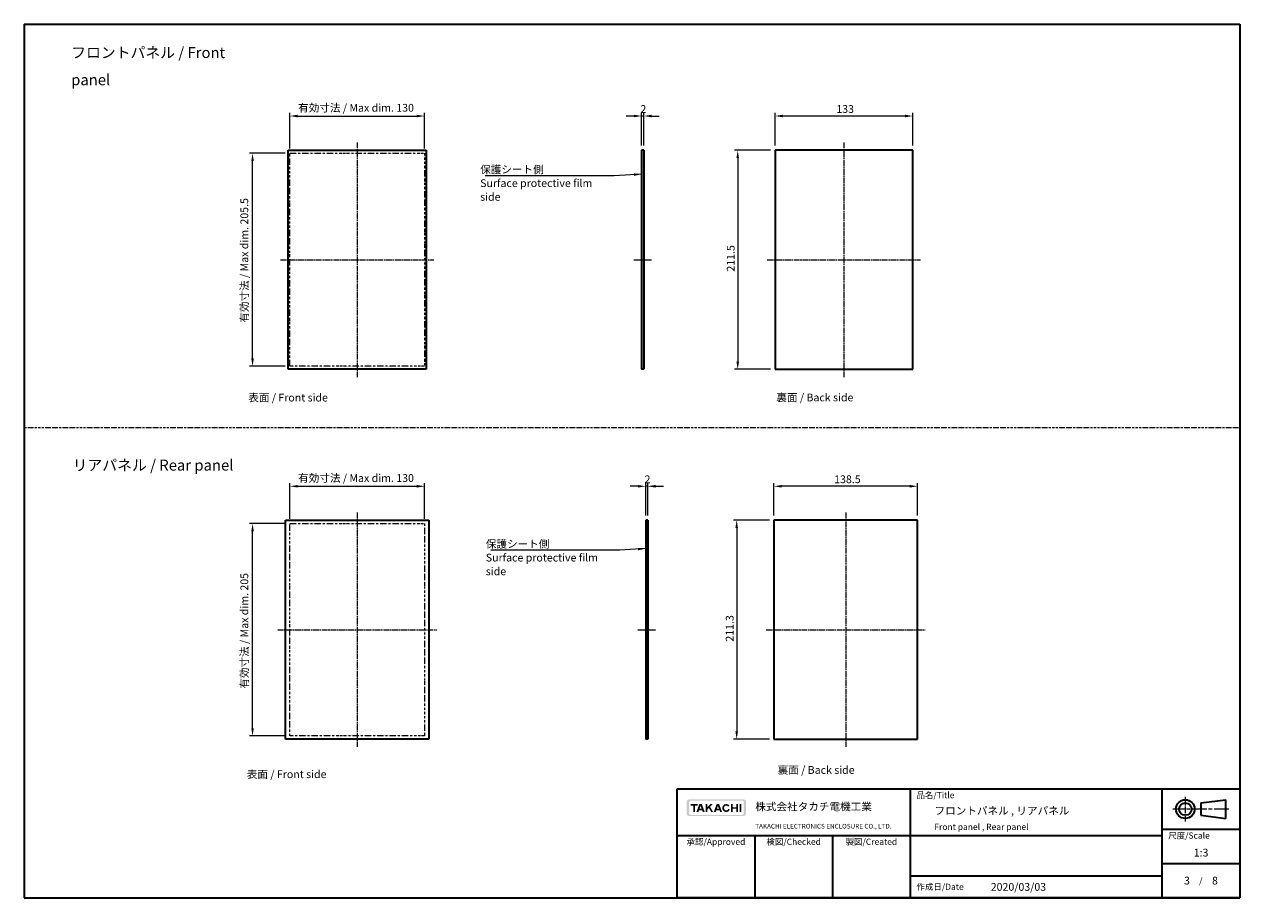
# Model space of a CAD drawing. Units: millimetres. Extents: x -5 to 7885, y 4 to 988.
# Drawn here: x 2556 to 3729, y 4 to 847 of the extents above; entities that cross this region are included whole.
import ezdxf
from ezdxf.enums import TextEntityAlignment as Align

# ---------------------------------------------------------------- set-up
doc = ezdxf.new("R2010")
doc.units = ezdxf.units.MM
for name, pattern in [('CHAIN', [0.35429999999999995, 0.2362, -0.0295, 0.0591, -0.0295]), ('DASH_DOT', [0.37, 0.24, -0.06, 0.01, -0.06]), ('DASH_DOUBLE_DOT', [0.43979999999999997, 0.24, -0.06, 0.0098, -0.06, 0.01, -0.06])]:
    doc.linetypes.add(name, pattern=pattern)
for name, color, linetype, lineweight in [('Border (ISO)', 7, 'Continuous', 35), ('Centerline (ISO)', 131, 'Continuous', 18), ('Dimension (ISO)', 7, 'Continuous', 18), ('Dimension (ISO) @ 1', 7, 'Continuous', 18), ('Hatch (ISO)', 1, 'Continuous', 18), ('Sketch Geometry (ISO)', 7, 'Continuous', 18), ('Symbol (ISO)', 7, 'Continuous', 18), ('Symbol (ISO) @ 1', 7, 'Continuous', 18), ('Title (ISO)', 7, 'Continuous', 35), ('Visible (ISO)', 7, 'Continuous', 35)]:
    doc.layers.add(name, color=color, linetype=linetype, lineweight=lineweight)
doc.styles.add('Note Text (TK)', font='MS PGothic.ttf')
doc.styles.add('文字スタイル67', font='arial.ttf')
doc.dimstyles.new('Default - Method 1b (TK)', dxfattribs={"dimscale": 3, "dimtxt": 2.5, "dimasz": 2.5, "dimexe": 1, "dimexo": 1.499999999999999, "dimgap": 1, "dimtad": 1, "dimtoh": 1, "dimrnd": 1e-08, "dimdsep": 46, "dimtxsty": 'Note Text (TK)', "dimcen": 0.09, "dimdle": 5, "dimclrd": 100, "dimclre": 100, "dimclrt": 7, "dimadec": 1, "dimazin": 1, "dimtfac": 1, "dimtmove": 0, "dimatfit": 3, "dimfxl": 1, "dimtolj": 1, "dimlwd": -1, "dimlwe": -1, "dimarcsym": 0})
doc.dimstyles.new('Default - Method 1b (TK)$7', dxfattribs={"dimscale": 3, "dimtxt": 2.5, "dimasz": 2.5, "dimexe": 1, "dimexo": 1.499999999999999, "dimgap": 1, "dimtad": 1, "dimtoh": 1, "dimrnd": 1e-08, "dimdsep": 46, "dimtxsty": 'Note Text (TK)', "dimcen": 0.09, "dimdle": 5, "dimclrd": 100, "dimclre": 100, "dimclrt": 7, "dimadec": 1, "dimazin": 1, "dimtfac": 1, "dimtmove": 0, "dimatfit": 3, "dimfxl": 1, "dimtolj": 1, "dimlwd": -1, "dimlwe": -1, "dimarcsym": 0})

# ---------------------------------------------------------------- blocks, each defined once
blk = doc.blocks.new('図面枠 tk図枠')
at = {"layer": 'Border (ISO)'}
for p, q in [((14.49999999999999, 289), (405.4999999999999, 289)), ((14.49999999999999, 289), (14.50000000000001, 8.000000000000007)), ((405.4999999999999, 289), (405.4999999999999, 8.000000000000007)), ((14.50000000000001, 8.000000000000007), (405.4999999999999, 8.000000000000007))]:
    blk.add_line(p, q, dxfattribs=at)
blk = doc.blocks.new('表題欄 tk表題欄')
at = {"layer": 'Hatch (ISO)'}
h = blk.add_hatch(color=256, dxfattribs=at)
edge = h.paths.add_edge_path(flags=0)
edge.add_arc((95.57537688673352, 236.2990653650367), 0.5958259999999996, 269.9999999999897, 360)
edge.add_line((96.17120288673351, 236.2990653650368), (96.17120288673348, 239.7107813650365))
edge.add_arc((95.5753768867335, 239.7107813650366), 0.5958259999999996, 0, 90.0000000000068)
edge.add_line((95.57537688673342, 240.3066073650366), (79.13710888673356, 240.3066073650366))
edge.add_arc((79.13710888673353, 239.7107813650366), 0.5958259999999996, 89.99999999999744, 180)
edge.add_line((78.54128288673353, 239.7107813650365), (78.54128288673331, 236.2990653650368))
edge.add_arc((79.13710888673332, 236.2990653650365), 0.5958259999999996, 180, 270.0000000000231)
edge.add_line((79.13710888673356, 235.7032393650365), (95.57537688673342, 235.7032393650367))
edge = h.paths.add_edge_path()
edge.add_line((77.83935088673357, 239.9556413650366), (77.83935088673357, 236.0542053650368))
edge.add_arc((78.54128288673346, 236.0542053650367), 0.7019319999998935, 180, 270.0000000000087)
edge.add_line((78.54128288673357, 235.3522733650368), (96.17120288673352, 235.3522733650368))
edge.add_arc((96.17120288673351, 236.0542053650367), 0.7019319999998921, 270, 360)
edge.add_line((96.8731348867334, 236.0542053650368), (96.87313488673352, 239.9556413650366))
edge.add_arc((96.1712028867336, 239.9556413650367), 0.7019319999998921, 0, 90.00000000000873)
edge.add_line((96.17120288673348, 240.6575733650367), (78.54128288673357, 240.6575733650366))
edge.add_arc((78.54128288673357, 239.9556413650366), 0.7019319999999984, 90, 180)
for points in [[(79.07181288673355, 239.1476033650369), (79.07181288673355, 238.6578833650367), (79.92066088673353, 238.6578833650367), (79.92066088673353, 236.6581933650368), (80.50832488673353, 236.6581933650368), (80.50832488673353, 238.6578833650367), (81.35717288673355, 238.6578833650367), (81.35717288673355, 239.1476033650369)], [(85.68407849525303, 236.6581933650368), (84.9434673993943, 237.8918698287545), (84.41792288673358, 237.3246628822781), (84.41792288673358, 236.6581933650368), (83.89555488673355, 236.6581933650368), (83.89555488673355, 239.1476033650369), (84.41792288673358, 239.1476033650369), (84.41792288673358, 238.0993979968839), (85.38913556809511, 239.1476033650369), (86.10696490847272, 239.1476033650369), (85.31925422435492, 238.2974470774499), (86.30334488673353, 236.6581933650368)], [(92.09142939614459, 239.1476033650369), (92.09142939614459, 236.6581933650368), (92.60971639614465, 236.6581933650368), (92.60971639614465, 237.6580383650368), (93.76872039614462, 237.6580383650368), (93.76872039614462, 236.6581933650368), (94.28700739614459, 236.6581933650368), (94.28700739614459, 239.1476033650369), (93.76872039614462, 239.1476033650369), (93.76872039614462, 238.1477583650367), (92.60971639614465, 238.1477583650367), (92.60971639614465, 239.1476033650369)], [(94.84202339614467, 239.1476033650369), (94.84202339614467, 236.6581933650368), (95.36439139614473, 236.6581933650368), (95.36439139614473, 239.1476033650369)]]:
    blk.add_hatch(color=256, dxfattribs=at).paths.add_polyline_path(points)
h = blk.add_hatch(color=256, dxfattribs=at)
h.paths.add_polyline_path([(82.59020695886475, 237.7110913650368), (81.95242681460243, 237.7110913650368), (82.27131688673356, 238.5794973650367)], flags=0)
h.paths.add_polyline_path([(82.77903014574996, 237.1968853650368), (81.76360362771717, 237.1968853650368), (81.56578886050404, 236.6581933650368), (80.94907288673355, 236.6581933650368), (81.86321688673357, 239.1476033650369), (82.67941688673353, 239.1476033650369), (83.59356088673351, 236.6581933650368), (82.97684491296302, 236.6581933650368)])
h = blk.add_hatch(color=256, dxfattribs=at)
h.paths.add_polyline_path([(87.52707281460246, 237.7110913650368), (88.16485295886469, 237.7110913650368), (87.84596288673359, 238.5794973650367)], flags=0)
h.paths.add_polyline_path([(87.14043486050403, 236.6581933650368), (87.3382496277172, 237.1968853650368), (88.35367614574989, 237.1968853650368), (88.551490912963, 236.6581933650368), (89.16820688673343, 236.6581933650368), (88.25406288673352, 239.1476033650369), (87.43786288673356, 239.1476033650369), (86.52371888673358, 236.6581933650368)])
h = blk.add_hatch(color=256, dxfattribs=at)
edge = h.paths.add_edge_path()
edge.add_arc((90.52309888673334, 237.9028983650369), 1.273272000000011, 38.55054079078439, 336.5820184016556)
edge.add_line((91.69149139614446, 237.3968543650369), (91.17255542714857, 237.6216113977801))
edge.add_ellipse((90.52309888673352, 237.9028983650369), major_axis=(0, -0.7998759999999119), ratio=0.8673469387756529, start_angle=128.5505407907963, end_angle=426.582018401653, ccw=False)
edge.add_line((91.09381514418376, 238.3576891122095), (91.51887237036831, 238.6964075050431))
at = {"layer": 'Title (ISO)'}
for p, q in [((74.70882392282105, 244.052739026017), (255.7088239228211, 244.052739026017)), ((74.70882392282105, 209.052739026017), (74.70882392282105, 244.052739026017)), ((149.7088239228211, 244.052739026017), (149.7088239228211, 209.052739026017)), ((230.7088239228211, 244.052739026017), (230.7088239228211, 209.052739026017)), ((255.7088239228211, 244.052739026017), (255.7088239228211, 209.052739026017)), ((243.2088239228211, 239.552739026017), (251.2088239228211, 240.5527390260171)), ((243.2088239228211, 239.552739026017), (243.2088239228211, 235.552739026017)), ((251.2088239228211, 234.552739026017), (251.2088239228211, 240.5527390260171)), ((243.2088239228211, 235.552739026017), (251.2088239228211, 234.552739026017)), ((230.7088239228211, 231.052739026017), (255.7088239228211, 231.052739026017)), ((74.70882392282105, 229.052739026017), (230.7088239228211, 229.052739026017)), ((99.70882392282108, 229.052739026017), (99.70882392282108, 209.052739026017)), ((124.708823922821, 229.052739026017), (124.708823922821, 209.052739026017)), ((230.7088239228211, 220.052739026017), (255.7088239228211, 220.052739026017)), ((149.7088239228211, 216.052739026017), (230.7088239228211, 216.052739026017)), ((255.7088239228211, 209.052739026017), (74.70882392282105, 209.052739026017))]:
    blk.add_line(p, q, dxfattribs=at)
at = {"layer": 'Title (ISO)', "color": 4, "linetype": 'CHAIN', "lineweight": 18, "ltscale": 8.889559745788574}
blk.add_line((238.2088239228211, 241.552739026017), (238.2088239228211, 233.552739026017), dxfattribs=at)
at = {"layer": 'Title (ISO)', "color": 4, "linetype": 'CHAIN', "lineweight": 18, "ltscale": 20.00163269042969}
blk.add_line((252.2088239228211, 237.552739026017), (234.2088239228211, 237.552739026017), dxfattribs=at)
at = {"layer": 'Title (ISO)'}
for radius in [3, 2]:
    blk.add_circle((238.2088239228211, 237.552739026017), radius, dxfattribs=at)
at = {"layer": 'Title (ISO)', "color": 1, "char_height": 2.000000029802322, "line_spacing_factor": 1.5, "style": 'Note Text (TK)'}
for s, insert, attachment_point in [('\\fＭＳ Ｐゴシック|b0|i0;\\H2.0000;品名/Title', (151.708823922821, 242.052739026017), 4), ('\\fＭＳ Ｐゴシック|b0|i0;\\H2.0000;承認/Approved', (87.20882392282108, 227.052739026017), 5), ('\\fＭＳ Ｐゴシック|b0|i0;\\H2.0000;検図/Checked', (112.208823922821, 227.052739026017), 5), ('\\fＭＳ Ｐゴシック|b0|i0;\\H2.0000;製図/Created', (137.2088239228211, 227.052739026017), 5), ('\\fＭＳ Ｐゴシック|b0|i0;\\H2.0000;尺度/Scale', (232.7088239228211, 229.052739026017), 4), ('\\fＭＳ Ｐゴシック|b0|i0;\\H2.0000;作成日/Date', (151.708823922821, 212.552739026017), 4)]:
    blk.add_mtext(s, dxfattribs=dict(at, insert=insert, attachment_point=attachment_point))
at = {"layer": 'Title (ISO)', "color": 7, "line_spacing_factor": 1.5, "style": 'Note Text (TK)'}
for s, insert, char_height, attachment_point in [('株式会社タカチ電機工業', (99.87313488673345, 238.052739026017), 2.5, 4), ('\\fArial|b0|i0;\\H1.4986;TAKACHI ELECTRONICS ENCLOSURE CO., LTD.', (99.87313488673342, 232.052739026017), 1.49859994649887, 4), ('\\fＭＳ Ｐゴシック|b0|i0;\\H2.0000;/', (243.2088239228211, 214.552739026017), 2.000000029802322, 5)]:
    blk.add_mtext(s, dxfattribs=dict(at, insert=insert, char_height=char_height, attachment_point=attachment_point))
at = {"layer": 'Title (ISO)', "color": 7}
for tag, p, height, style in [('<品名>_001', (157.5383693773665, 235.7317162987443), 2.5, 'Note Text (TK)'), ('<Title>_001', (157.4932713957346, 230.5520568828656), 2.000000029802322, '文字スタイル67'), ('<ページ_No.>_001', (237.9488807410029, 213.302739026017), 2.5, 'Note Text (TK)'), ('<総ページ数>_001', (246.7997330137301, 213.302739026017), 2.5, 'Note Text (TK)'), ('作成日_001', (175.617914831912, 211.2814322078352), 2.5, 'Note Text (TK)')]:
    blk.add_attdef(tag, p, '', height=height, dxfattribs=dict(at, style=style))
at = {"layer": 'Title (ISO)', "color": 7, "style": 'Note Text (TK)'}
blk.add_attdef('<尺度>', text='', height=2.5, dxfattribs=at).set_placement((243.2088239228211, 223.5527390260171), align=Align.MIDDLE_CENTER)
blk = doc.blocks.new('*D103')
at = {"layer": 'Defpoints', "color": 0}
for p in [(2942.523438950216, 758.9670774095747), (2812.523438950216, 722.9670774095747), (2942.523438950216, 722.9670774095747)]:
    blk.add_point(p, dxfattribs=at)
at = {"layer": 'Dimension (ISO)', "color": 100}
for p, q in [((2812.523438950216, 727.4670774095747), (2812.523438950216, 761.9670774095746)), ((2820.023438950216, 758.9670774095747), (2935.023438950216, 758.9670774095747)), ((2942.523438950216, 727.4670774095747), (2942.523438950216, 761.9670774095746))]:
    blk.add_line(p, q, dxfattribs=at)
for points in [[(2820.023438950216, 760.2170774095746), (2820.023438950216, 757.7170774095747), (2812.523438950216, 758.9670774095747)], [(2935.023438950216, 760.2170774095746), (2935.023438950216, 757.7170774095747), (2942.523438950216, 758.9670774095747)]]:
    blk.add_solid(points, dxfattribs=at)
at = {"layer": 'Dimension (ISO)', "color": 7, "insert": (2820.50639349567, 766.9102592277566), "char_height": 7.5, "attachment_point": 4, "style": 'Note Text (TK)'}
blk.add_mtext('\\A1;\\fＭＳ Ｐゴシック|b0|i0;\\H7.5000;有効寸法 / Max dim. 130', dxfattribs=at)
blk = doc.blocks.new('*D104')
at = {"layer": 'Defpoints', "color": 0}
for p in [(2776.523438950216, 722.9670774095747), (2812.523438950217, 722.9670774095747), (2812.523438950217, 517.4670774095749)]:
    blk.add_point(p, dxfattribs=at)
at = {"layer": 'Dimension (ISO)', "color": 100}
for p, q in [((2808.023438950217, 722.9670774095747), (2773.523438950216, 722.9670774095747)), ((2776.523438950216, 524.9670774095749), (2776.523438950216, 715.4670774095748)), ((2808.023438950217, 517.4670774095749), (2773.523438950216, 517.4670774095749))]:
    blk.add_line(p, q, dxfattribs=at)
for points in [[(2775.273438950216, 715.4670774095748), (2777.773438950216, 715.4670774095748), (2776.523438950216, 722.9670774095747)], [(2775.273438950216, 524.9670774095749), (2777.773438950216, 524.9670774095749), (2776.523438950216, 517.4670774095749)]]:
    blk.add_solid(points, dxfattribs=at)
at = {"layer": 'Dimension (ISO)', "color": 7, "insert": (2768.580257132034, 559.4500319550292), "char_height": 7.5, "attachment_point": 4, "rotation": 90, "style": 'Note Text (TK)'}
blk.add_mtext('\\A1;\\fＭＳ Ｐゴシック|b0|i0;\\H7.5000;有効寸法 / Max dim. 205.5', dxfattribs=at)
blk = doc.blocks.new('*D105')
at = {"layer": 'Defpoints', "color": 0}
for p in [(2942.52343895011, 401.5915750924508), (2812.52343895011, 365.5915750924508), (2942.52343895011, 365.5915750924508)]:
    blk.add_point(p, dxfattribs=at)
at = {"layer": 'Dimension (ISO)', "color": 100}
for p, q in [((2812.52343895011, 370.0915750924508), (2812.52343895011, 404.5915750924508)), ((2820.02343895011, 401.5915750924508), (2935.02343895011, 401.5915750924508)), ((2942.52343895011, 370.0915750924508), (2942.52343895011, 404.5915750924508))]:
    blk.add_line(p, q, dxfattribs=at)
for points in [[(2820.02343895011, 402.8415750924508), (2820.02343895011, 400.3415750924507), (2812.52343895011, 401.5915750924508)], [(2935.02343895011, 402.8415750924508), (2935.02343895011, 400.3415750924507), (2942.52343895011, 401.5915750924508)]]:
    blk.add_solid(points, dxfattribs=at)
at = {"layer": 'Dimension (ISO)', "color": 7, "insert": (2820.506393495564, 409.5347569106325), "char_height": 7.5, "attachment_point": 4, "style": 'Note Text (TK)'}
blk.add_mtext('\\A1;\\fＭＳ Ｐゴシック|b0|i0;\\H7.5000;有効寸法 / Max dim. 130', dxfattribs=at)
blk = doc.blocks.new('*D106')
at = {"layer": 'Defpoints', "color": 0}
for p in [(2776.523438950111, 365.5915750924509), (2812.52343895011, 365.5915750924509), (2812.52343895011, 160.5915750924508)]:
    blk.add_point(p, dxfattribs=at)
at = {"layer": 'Dimension (ISO)', "color": 100}
for p, q in [((2808.023438950111, 365.5915750924509), (2773.52343895011, 365.5915750924509)), ((2776.523438950111, 168.0915750924508), (2776.523438950111, 358.0915750924509)), ((2808.023438950111, 160.5915750924508), (2773.52343895011, 160.5915750924508))]:
    blk.add_line(p, q, dxfattribs=at)
for points in [[(2775.27343895011, 358.0915750924509), (2777.77343895011, 358.0915750924509), (2776.523438950111, 365.5915750924509)], [(2775.27343895011, 168.0915750924508), (2777.77343895011, 168.0915750924508), (2776.523438950111, 160.5915750924508)]]:
    blk.add_solid(points, dxfattribs=at)
at = {"layer": 'Dimension (ISO)', "color": 7, "insert": (2768.580257131928, 206.1597569106325), "char_height": 7.5, "attachment_point": 4, "rotation": 90, "style": 'Note Text (TK)'}
blk.add_mtext('\\A1;\\fＭＳ Ｐゴシック|b0|i0;\\H7.5000;有効寸法 / Max dim. 205', dxfattribs=at)
blk = doc.blocks.new('*D107')
at = {"layer": 'Defpoints', "color": 0}
for p in [(3152.065479936514, 758.9670774095747), (3152.065479936514, 725.9670774095747), (3154.065479936514, 725.9670774095747)]:
    blk.add_point(p, dxfattribs=at)
at = {"layer": 'Dimension (ISO)', "color": 100}
for p, q in [((3144.565479936514, 758.9670774095747), (3137.065479936514, 758.9670774095747)), ((3152.065479936514, 730.4670774095747), (3152.065479936514, 761.9670774095746)), ((3154.065479936514, 758.9670774095747), (3152.065479936514, 758.9670774095747)), ((3154.065479936514, 730.4670774095747), (3154.065479936514, 761.9670774095746)), ((3161.565479936514, 758.9670774095747), (3169.065479936514, 758.9670774095747))]:
    blk.add_line(p, q, dxfattribs=at)
for points in [[(3144.565479936514, 760.2170774095746), (3144.565479936514, 757.7170774095747), (3152.065479936514, 758.9670774095747)], [(3161.565479936514, 760.2170774095746), (3161.565479936514, 757.7170774095747), (3154.065479936514, 758.9670774095747)]]:
    blk.add_solid(points, dxfattribs=at)
at = {"layer": 'Dimension (ISO)', "color": 7, "insert": (3150.892184481969, 765.7170774095747), "char_height": 7.5, "attachment_point": 4, "style": 'Note Text (TK)'}
blk.add_mtext('\\A1;2', dxfattribs=at)
blk = doc.blocks.new('*D108')
at = {"layer": 'Defpoints', "color": 0}
for p in [(3280.769509436283, 758.9670774095747), (3280.769509436283, 725.9670774095747), (3413.769509436283, 725.9670774095747)]:
    blk.add_point(p, dxfattribs=at)
at = {"layer": 'Dimension (ISO)', "color": 100}
for p, q in [((3280.769509436283, 730.4670774095747), (3280.769509436283, 761.9670774095746)), ((3406.269509436282, 758.9670774095747), (3288.269509436283, 758.9670774095747)), ((3413.769509436283, 730.4670774095747), (3413.769509436283, 761.9670774095746))]:
    blk.add_line(p, q, dxfattribs=at)
for points in [[(3288.269509436283, 760.2170774095746), (3288.269509436283, 757.7170774095747), (3280.769509436283, 758.9670774095747)], [(3406.269509436282, 760.2170774095746), (3406.269509436282, 757.7170774095747), (3413.769509436283, 758.9670774095747)]]:
    blk.add_solid(points, dxfattribs=at)
at = {"layer": 'Dimension (ISO)', "color": 7, "insert": (3339.939963981737, 765.7170774095747), "char_height": 7.5, "attachment_point": 4, "style": 'Note Text (TK)'}
blk.add_mtext('\\A1;133', dxfattribs=at)
blk = doc.blocks.new('*D109')
at = {"layer": 'Defpoints', "color": 0}
for p in [(3280.769509436284, 725.9670774095749), (3244.769509436284, 514.4670774095749), (3280.769509436284, 514.4670774095749)]:
    blk.add_point(p, dxfattribs=at)
at = {"layer": 'Dimension (ISO)', "color": 100}
for p, q in [((3276.269509436285, 725.9670774095749), (3241.769509436283, 725.9670774095749)), ((3244.769509436284, 718.4670774095749), (3244.769509436284, 521.9670774095749)), ((3276.269509436285, 514.4670774095749), (3241.769509436283, 514.4670774095749))]:
    blk.add_line(p, q, dxfattribs=at)
for points in [[(3243.519509436283, 718.4670774095749), (3246.019509436284, 718.4670774095749), (3244.769509436284, 725.9670774095749)], [(3243.519509436283, 521.9670774095749), (3246.019509436284, 521.9670774095749), (3244.769509436284, 514.4670774095749)]]:
    blk.add_solid(points, dxfattribs=at)
at = {"layer": 'Dimension (ISO)', "color": 7, "insert": (3238.019509436283, 608.7540092277565), "char_height": 7.5, "attachment_point": 4, "rotation": 90, "style": 'Note Text (TK)'}
blk.add_mtext('\\A1;211.5', dxfattribs=at)
blk = doc.blocks.new('*D110')
at = {"layer": 'Defpoints', "color": 0}
for p in [(3156.009206787234, 401.5915750924508), (3156.009206787234, 368.7415750924508), (3158.009206787234, 368.7415750924508)]:
    blk.add_point(p, dxfattribs=at)
at = {"layer": 'Dimension (ISO)', "color": 100}
for p, q in [((3148.509206787235, 401.5915750924508), (3141.009206787235, 401.5915750924508)), ((3156.009206787234, 373.2415750924508), (3156.009206787234, 404.5915750924508)), ((3158.009206787234, 401.5915750924508), (3156.009206787234, 401.5915750924508)), ((3158.009206787234, 373.2415750924508), (3158.009206787234, 404.5915750924508)), ((3165.509206787235, 401.5915750924508), (3173.009206787234, 401.5915750924508))]:
    blk.add_line(p, q, dxfattribs=at)
for points in [[(3148.509206787235, 402.8415750924508), (3148.509206787235, 400.3415750924507), (3156.009206787234, 401.5915750924508)], [(3165.509206787235, 402.8415750924508), (3165.509206787235, 400.3415750924507), (3158.009206787234, 401.5915750924508)]]:
    blk.add_solid(points, dxfattribs=at)
at = {"layer": 'Dimension (ISO)', "color": 7, "insert": (3154.835911332689, 408.3415750924507), "char_height": 7.5, "attachment_point": 4, "style": 'Note Text (TK)'}
blk.add_mtext('\\A1;2', dxfattribs=at)
blk = doc.blocks.new('*D111')
at = {"layer": 'Defpoints', "color": 0}
for p in [(3279.783577723602, 401.5915750924508), (3279.783577723602, 368.7415750924508), (3418.283577723602, 368.7415750924508)]:
    blk.add_point(p, dxfattribs=at)
at = {"layer": 'Dimension (ISO)', "color": 100}
for p, q in [((3279.783577723602, 373.2415750924508), (3279.783577723602, 404.5915750924508)), ((3410.783577723603, 401.5915750924508), (3287.283577723603, 401.5915750924508)), ((3418.283577723602, 373.2415750924508), (3418.283577723602, 404.5915750924508))]:
    blk.add_line(p, q, dxfattribs=at)
for points in [[(3287.283577723603, 402.8415750924508), (3287.283577723603, 400.3415750924507), (3279.783577723602, 401.5915750924508)], [(3410.783577723603, 402.8415750924508), (3410.783577723603, 400.3415750924507), (3418.283577723602, 401.5915750924508)]]:
    blk.add_solid(points, dxfattribs=at)
at = {"layer": 'Dimension (ISO)', "color": 7, "insert": (3337.86880499633, 408.3415750924507), "char_height": 7.5, "attachment_point": 4, "style": 'Note Text (TK)'}
blk.add_mtext('\\A1;138.5', dxfattribs=at)
blk = doc.blocks.new('*D112')
at = {"layer": 'Defpoints', "color": 0}
for p in [(3279.783577723605, 368.7415750924509), (3243.783577723603, 157.4415750924507), (3279.783577723605, 157.4415750924508)]:
    blk.add_point(p, dxfattribs=at)
at = {"layer": 'Dimension (ISO)', "color": 100}
for p, q in [((3275.283577723604, 368.7415750924509), (3240.783577723603, 368.7415750924509)), ((3243.783577723603, 361.2415750924509), (3243.783577723603, 164.9415750924507)), ((3275.283577723604, 157.4415750924508), (3240.783577723603, 157.4415750924507))]:
    blk.add_line(p, q, dxfattribs=at)
for points in [[(3242.533577723604, 361.2415750924509), (3245.033577723603, 361.2415750924509), (3243.783577723603, 368.7415750924509)], [(3242.533577723604, 164.9415750924507), (3245.033577723603, 164.9415750924507), (3243.783577723603, 157.4415750924507)]]:
    blk.add_solid(points, dxfattribs=at)
at = {"layer": 'Dimension (ISO)', "color": 7, "insert": (3237.033577723603, 251.6285069106325), "char_height": 7.5, "attachment_point": 4, "rotation": 90, "style": 'Note Text (TK)'}
blk.add_mtext('\\A1;211.3', dxfattribs=at)

msp = doc.modelspace()

# ---------------------------------------------------------------- linework, layer by layer
at = {"layer": 'Centerline (ISO)', "linetype": 'CHAIN', "ltscale": 23.99096870422363}
for p, q in [((2877.523438950216, 733.4670774095747), (2877.523438950216, 506.9670774095746)), ((3347.269509436283, 733.4670774095747), (3347.269509436283, 506.9670774095746)), ((2803.523438950216, 620.2170774095747), (2951.523438950216, 620.2170774095747)), ((3273.269509436282, 620.2170774095747), (3421.269509436283, 620.2170774095747)), ((2877.52343895011, 376.2415750924508), (2877.52343895011, 149.9415750924507)), ((3349.033577723603, 376.2415750924508), (3349.033577723603, 149.9415750924507)), ((2800.77343895011, 263.0915750924507), (2954.27343895011, 263.0915750924507)), ((3272.283577723602, 263.0915750924507), (3425.783577723603, 263.0915750924507))]:
    msp.add_line(p, q, dxfattribs=at)
at = {"layer": 'Centerline (ISO)', "linetype": 'CHAIN', "ltscale": 6.296741962432861}
for p, q in [((3144.565479936514, 620.2170774095747), (3161.565479936514, 620.2170774095747)), ((3148.509206787235, 263.0915750924507), (3165.509206787235, 263.0915750924507))]:
    msp.add_line(p, q, dxfattribs=at)
at = {"layer": 'Sketch Geometry (ISO)', "color": 4, "linetype": 'DASH_DOUBLE_DOT', "lineweight": 18, "ltscale": 8.957239151000977}
for p, q in [((2812.523438950216, 722.9670774095747), (2942.523438950216, 722.9670774095747)), ((2942.523438950216, 517.4670774095747), (2812.523438950216, 517.4670774095747)), ((2812.52343895011, 365.5915750924508), (2942.52343895011, 365.5915750924508)), ((2942.52343895011, 160.5915750924507), (2812.52343895011, 160.5915750924507))]:
    msp.add_line(p, q, dxfattribs=at)
at = {"layer": 'Sketch Geometry (ISO)', "color": 4, "linetype": 'DASH_DOUBLE_DOT', "lineweight": 18, "ltscale": 9.161918640136719}
for p, q in [((2812.523438950216, 517.4670774095747), (2812.523438950216, 722.9670774095746)), ((2942.523438950216, 722.9670774095747), (2942.523438950216, 517.4670774095748))]:
    msp.add_line(p, q, dxfattribs=at)
at = {"layer": 'Sketch Geometry (ISO)', "color": 4, "linetype": 'DASH_DOT', "lineweight": 18, "ltscale": 9.032108306884766}
msp.add_line((2556.23905839247, 458.281501171577), (3729.238931485348, 458.281501171577), dxfattribs=at)
at = {"layer": 'Sketch Geometry (ISO)', "color": 4, "linetype": 'DASH_DOUBLE_DOT', "lineweight": 18, "ltscale": 9.139626502990723}
for p, q in [((2812.52343895011, 160.5915750924507), (2812.52343895011, 365.5915750924508)), ((2942.52343895011, 365.5915750924508), (2942.52343895011, 160.5915750924507))]:
    msp.add_line(p, q, dxfattribs=at)
at = {"layer": 'Visible (ISO)'}
for p, q in [((2811.023438950216, 514.4670774095747), (2811.023438950216, 725.9670774095747)), ((2811.023438950216, 725.9670774095747), (2944.023438950216, 725.9670774095747)), ((2944.023438950216, 725.9670774095747), (2944.023438950216, 514.4670774095747)), ((3152.065479936514, 725.9670774095747), (3152.065479936514, 514.4670774095747)), ((3154.065479936514, 725.9670774095747), (3152.065479936514, 725.9670774095747)), ((3154.065479936514, 725.9670774095747), (3154.065479936514, 514.4670774095747)), ((3280.769509436283, 725.9670774095747), (3280.769509436283, 514.4670774095747)), ((3413.769509436283, 725.9670774095747), (3280.769509436283, 725.9670774095747)), ((3413.769509436282, 514.4670774095747), (3413.769509436283, 725.9670774095747)), ((2944.023438950216, 514.4670774095747), (2811.023438950216, 514.4670774095747)), ((3154.065479936514, 514.4670774095747), (3152.065479936514, 514.4670774095747)), ((3280.769509436283, 514.4670774095747), (3413.769509436282, 514.4670774095747)), ((2808.27343895011, 157.4415750924507), (2808.27343895011, 368.7415750924508)), ((2808.27343895011, 368.7415750924508), (2946.77343895011, 368.7415750924508)), ((2946.77343895011, 368.7415750924508), (2946.77343895011, 157.4415750924507)), ((3156.009206787234, 368.7415750924508), (3156.009206787234, 157.4415750924507)), ((3158.009206787234, 368.7415750924508), (3156.009206787234, 368.7415750924508)), ((3158.009206787234, 368.7415750924508), (3158.009206787234, 157.4415750924507)), ((3279.783577723602, 368.7415750924508), (3279.783577723602, 157.4415750924507)), ((3418.283577723602, 368.7415750924508), (3279.783577723602, 368.7415750924508)), ((3418.283577723602, 157.4415750924507), (3418.283577723602, 368.7415750924508)), ((2946.77343895011, 157.4415750924507), (2808.27343895011, 157.4415750924507)), ((3158.009206787234, 157.4415750924507), (3156.009206787234, 157.4415750924507)), ((3279.783577723602, 157.4415750924507), (3418.283577723602, 157.4415750924507))]:
    msp.add_line(p, q, dxfattribs=at)

# ---------------------------------------------------------------- block references
at = {"xscale": 3, "yscale": 3, "zscale": 3}
msp.add_blockref('図面枠 tk図枠', (2512.7390696611, -19.5114704401657), dxfattribs=at)
ref = msp.add_blockref('表題欄 tk表題欄', (2962.112597892637, -622.6696875182167), dxfattribs=dict(xscale=3, yscale=3, zscale=3))
ref.add_attrib('<品名>_001', 'フロントパネル , リアパネル', (3434.685092388373, 84.6959159234707), dxfattribs={"layer": 'Title (ISO)', "color": 7, "height": 7.5, "style": 'Note Text (TK)'})
ref.add_attrib('<尺度>_001', '1:3', (3684.878274206555, 44.2385295598344), dxfattribs={"layer": 'Title (ISO)', "color": 7, "height": 7.5, "style": 'Note Text (TK)'})
ref.add_attrib('作成日_001', '2020/03/03', (3488.966342388373, 11.17460910528891), dxfattribs={"layer": 'Title (ISO)', "color": 7, "height": 7.5, "style": 'Note Text (TK)'})
ref.add_attrib('<Title>_001', 'Front panel , Rear panel', (3434.551484384825, 69.82140810871495), dxfattribs={"layer": 'Title (ISO)', "color": 7, "height": 6.000000089406967, "style": '文字スタイル67'})
ref.add_attrib('<ページ_No.>_001', '3', (3675.511796933828, 17.23852955983434), dxfattribs={"layer": 'Title (ISO)', "color": 7, "height": 7.5, "style": 'Note Text (TK)'})
ref.add_attrib('<総ページ数>_001', '8', (3702.511796933828, 17.23852955983434), dxfattribs={"layer": 'Title (ISO)', "color": 7, "height": 7.5, "style": 'Note Text (TK)'})

# ---------------------------------------------------------------- texts
at = {"layer": 'Symbol (ISO)', "color": 7, "style": 'Note Text (TK)'}
for s, insert, char_height, width, attachment_point, line_spacing_factor in [('{\\fＭＳ Ｐゴシック|b0|i0;\\H10.5000;フロントパネル / Front panel}', (2601.462559399853, 807.0557837683093), 10.49999982118606, 188.0789566040039, 4, 1.5), ('{\\fＭＳ Ｐゴシック|b0|i0;保護シート側\\P\\fＭＳ Ｐゴシック|b0|i0;Surface protective film side}', (2996.186589351457, 711.1424109087113), 7.5, 129.2982530593872, 1, 1.058181881904602), ('{\\fＭＳ Ｐゴシック|b0|i0;表面 / Front side}', (2772.389012441775, 487.192143671016), 7.5, 82.41228103637695, 4, 1.5), ('{\\fＭＳ Ｐゴシック|b0|i0;裏面 / Back side}', (3282.056518524927, 487.3351998429729), 7.5, 80.35087823867796, 4, 1.5), ('{\\fＭＳ Ｐゴシック|b0|i0;\\H10.5000;リアパネル / Rear panel}', (2602.863752087158, 421.9988959358806), 10.49999982118606, 159.0964937210083, 4, 1.5), ('{\\fＭＳ Ｐゴシック|b0|i0;保護シート側\\P\\fＭＳ Ｐゴシック|b0|i0;Surface protective film side}', (3001.617489327693, 349.7230557970456), 7.5, 129.2982530593872, 1, 1.058181881904602), ('{\\fＭＳ Ｐゴシック|b0|i0;裏面 / Back side}', (3283.27562932729, 127.7796420689901), 7.5, 80.35087823867796, 4, 1.5), ('{\\fＭＳ Ｐゴシック|b0|i0;表面 / Front side}', (2770.961676673153, 123.6704808262929), 7.5, 82.41228103637695, 4, 1.5)]:
    msp.add_mtext(s, dxfattribs=dict(at, insert=insert, char_height=char_height, width=width, attachment_point=attachment_point, line_spacing_factor=line_spacing_factor))

# ---------------------------------------------------------------- dimensions: what is measured, and where the dimension line sits
at = {"layer": 'Dimension (ISO) @ 1', "color": 100}
for base, p1, p2, angle, picture, middle in [((2942.523438950216, 758.9670774095747), (2812.523438950216, 722.9670774095747), (2942.523438950216, 722.9670774095747), 180, '*D103', (2877.523438950216, 758.9670774095747)), ((2776.523438950216, 722.9670774095747), (2812.523438950216, 517.4670774095747), (2812.523438950216, 722.9670774095746), 90, '*D104', (2776.523438950216, 620.2170774095747)), ((2942.52343895011, 401.5915750924508), (2812.52343895011, 365.5915750924508), (2942.52343895011, 365.5915750924508), 180, '*D105', (2877.52343895011, 401.5915750924508)), ((2776.523438950111, 365.5915750924509), (2812.52343895011, 160.5915750924507), (2812.52343895011, 365.5915750924508), 90, '*D106', (2776.52343895011, 263.0915750924507))]:
    dim = msp.add_linear_dim(base=base, p1=p1, p2=p2, angle=angle, text='\\fＭＳ Ｐゴシック|b0|i0;\\H7.5000;有効寸法 / Max dim. <>', dimstyle='Default - Method 1b (TK)', override={"dimscale": 1, "dimtxt": 7.5, "dimasz": 7.5, "dimexe": 3, "dimexo": 4.499999999999999, "dimgap": 3, "dimtoh": 0, "dimdec": 2, "dimcen": 0.27, "dimtol": 0, "dimlim": 0, "dimtp": 0, "dimtm": 0, "dimtdec": 2, "dimtix": 0, "dimtofl": 0, "dimtmove": 0, "dimatfit": 1}, dxfattribs=at)
    dim.commit()
    dim.dimension.update_dxf_attribs({"geometry": picture, "text_midpoint": middle, "dimtype": 128})
for base, p1, p2, angle, override, picture, middle in [((3152.065479936514, 758.9670774095747), (3154.065479936514, 725.9670774095747), (3152.065479936514, 725.9670774095747), 180, {"dimscale": 1, "dimtxt": 7.5, "dimasz": 7.5, "dimexe": 3, "dimexo": 4.499999999999999, "dimgap": 3, "dimtoh": 0, "dimdec": 2, "dimcen": 0.27, "dimtol": 0, "dimlim": 0, "dimtp": 0, "dimtm": 0, "dimtdec": 2, "dimtix": 0, "dimtofl": 1, "dimtmove": 0, "dimatfit": 1}, '*D107', (3153.065479936514, 758.9670774095747)), ((3280.769509436283, 758.9670774095747), (3413.769509436283, 725.9670774095747), (3280.769509436283, 725.9670774095747), 180, {"dimscale": 1, "dimtxt": 7.5, "dimasz": 7.5, "dimexe": 3, "dimexo": 4.499999999999999, "dimgap": 3, "dimtoh": 0, "dimdec": 2, "dimcen": 0.27, "dimtol": 0, "dimlim": 0, "dimtp": 0, "dimtm": 0, "dimtdec": 2, "dimtix": 0, "dimtofl": 0, "dimtmove": 0, "dimatfit": 1}, '*D108', (3347.269509436283, 758.9670774095747)), ((3244.769509436284, 514.4670774095749), (3280.769509436283, 725.9670774095747), (3280.769509436283, 514.4670774095747), 90, {"dimscale": 1, "dimtxt": 7.5, "dimasz": 7.5, "dimexe": 3, "dimexo": 4.499999999999999, "dimgap": 3, "dimtoh": 0, "dimdec": 2, "dimcen": 0.27, "dimtol": 0, "dimlim": 0, "dimtp": 0, "dimtm": 0, "dimtdec": 2, "dimtix": 0, "dimtofl": 0, "dimtmove": 0, "dimatfit": 1}, '*D109', (3244.769509436283, 620.2170774095747)), ((3156.009206787234, 401.5915750924508), (3158.009206787234, 368.7415750924508), (3156.009206787234, 368.7415750924508), 180, {"dimscale": 1, "dimtxt": 7.5, "dimasz": 7.5, "dimexe": 3, "dimexo": 4.499999999999999, "dimgap": 3, "dimtoh": 0, "dimdec": 2, "dimcen": 0.27, "dimtol": 0, "dimlim": 0, "dimtp": 0, "dimtm": 0, "dimtdec": 2, "dimtix": 0, "dimtofl": 1, "dimtmove": 0, "dimatfit": 1}, '*D110', (3157.009206787234, 401.5915750924508)), ((3279.783577723602, 401.5915750924508), (3418.283577723602, 368.7415750924508), (3279.783577723602, 368.7415750924508), 180, {"dimscale": 1, "dimtxt": 7.5, "dimasz": 7.5, "dimexe": 3, "dimexo": 4.499999999999999, "dimgap": 3, "dimtoh": 0, "dimdec": 2, "dimcen": 0.27, "dimtol": 0, "dimlim": 0, "dimtp": 0, "dimtm": 0, "dimtdec": 2, "dimtix": 0, "dimtofl": 0, "dimtmove": 0, "dimatfit": 1}, '*D111', (3349.033577723603, 401.5915750924508)), ((3243.783577723603, 157.4415750924507), (3279.783577723602, 368.7415750924508), (3279.783577723602, 157.4415750924507), 90, {"dimscale": 1, "dimtxt": 7.5, "dimasz": 7.5, "dimexe": 3, "dimexo": 4.499999999999999, "dimgap": 3, "dimtoh": 0, "dimdec": 2, "dimcen": 0.27, "dimtol": 0, "dimlim": 0, "dimtp": 0, "dimtm": 0, "dimtdec": 2, "dimtix": 0, "dimtofl": 0, "dimtmove": 0, "dimatfit": 1}, '*D112', (3243.783577723603, 263.0915750924507))]:
    dim = msp.add_linear_dim(base=base, p1=p1, p2=p2, angle=angle, dimstyle='Default - Method 1b (TK)', override=override, dxfattribs=at)
    dim.commit()
    dim.dimension.update_dxf_attribs({"geometry": picture, "text_midpoint": middle, "dimtype": 128})

# ---------------------------------------------------------------- leaders
at = {"layer": 'Symbol (ISO) @ 1', "color": 100, "annotation_type": 0, "has_hookline": 1, "hookline_direction": 1, "text_width": 124.4744318181818}
for points in [[(3152.065479936514, 702.8090774760369), (3125.484842410844, 701.3633727554612)], [(3156.009206787234, 341.3897223643712), (3130.915742387081, 339.9440176437955)]]:
    msp.add_leader(points, dimstyle='Default - Method 1b (TK)$7', override={"dimscale": 1, "dimtxt": 7.5, "dimasz": 7.5, "dimgap": 0, "dimtad": 1}, dxfattribs=at)

doc.saveas('drawing.dxf')
